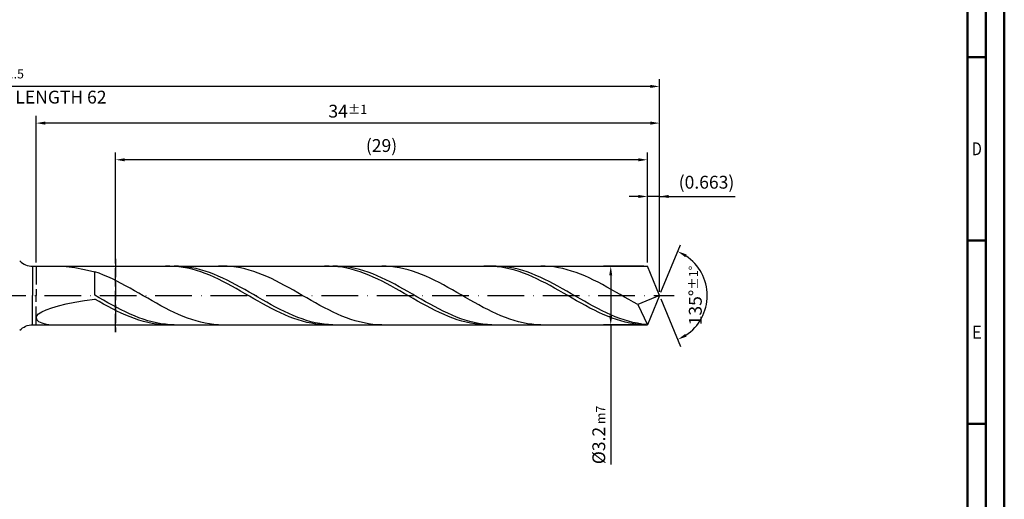
# Model space of a CAD drawing. Units: millimetres. Extents: x -140 to 454, y -196 to 225.
# Drawn here: x 186 to 454, y -56 to 75 of the extents above; entities that cross this region are included whole.
import ezdxf
from ezdxf.enums import TextEntityAlignment as Align

# ---------------------------------------------------------------- set-up
doc = ezdxf.new("R2010")
doc.units = ezdxf.units.MM
doc.linetypes.add('GEN3', pattern=[6.25, 5, -1.25])
doc.linetypes.add('GEN7', pattern=[15, 10, -2.5, 0, -2.5])
doc.layers.get('0').update_dxf_attribs({"linetype": 'CONTINUOUS'})
doc.layers.get('DEFPOINTS').update_dxf_attribs({"linetype": 'CONTINUOUS'})
for name, color, linetype in [('AM_0', 7, 'CONTINUOUS'), ('AM_3', 6, 'GEN3'), ('AM_5', 3, 'CONTINUOUS'), ('AM_7', 4, 'GEN7')]:
    doc.layers.add(name, color=color, linetype=linetype)
doc.layers.add('AM_BOR', color=7, linetype='CONTINUOUS', lineweight=50)
doc.styles.get("Standard").update_dxf_attribs({"font": 'ISOCP.SHX'})
doc.dimstyles.get("Standard").update_dxf_attribs({"dimtxt": 3.5, "dimasz": 2.5, "dimexe": 2, "dimexo": 1, "dimgap": 1.5, "dimtad": 1, "dimdsep": 46, "dimtxsty": 'STANDARD', "dimcen": -2, "dimclrt": 2, "dimazin": 2, "dimtp": 0.1, "dimtm": 0.1, "dimtfac": 1, "dimtmove": 0, "dimatfit": 3, "dimfxl": 1, "dimarcsym": 0})

# ---------------------------------------------------------------- blocks, each defined once
blk = doc.blocks.new('A2')
at = {"layer": 'AM_BOR', "color": 1}
for p, q in [((584, 260), (589, 260)), ((589, 210), (584, 210)), ((584, 160), (589, 160))]:
    blk.add_line(p, q, dxfattribs=at)
for points in [[(0, 0), (594, 0), (594, 420), (0, 420)], [(10, 410), (10, 10), (584, 10), (584, 410)]]:
    blk.add_lwpolyline(points, close=True, dxfattribs=at)
at = {"layer": 'AM_BOR', "color": 7}
blk.add_lwpolyline([(5, 5), (589, 5), (589, 415), (5, 415)], close=True, dxfattribs=at)
at = {"layer": 'AM_BOR', "color": 2}
for s, width, p in [('D', 0.84375, (586.5, 235)), ('E', 0.964286, (586.5, 185))]:
    blk.add_text(s, height=3.5, dxfattribs=dict(at, width=width)).set_placement(p, align=Align.MIDDLE_CENTER)
blk = doc.blocks.new('MAPAL_FRAME-Model')
blk.add_blockref('A2', (0, 0))
blk = doc.blocks.new('*D46')
at = {"layer": 'AM_5', "color": 0, "lineweight": -2}
for p, q in [((354.19, 27), (351.69, 27)), ((356.69, 9), (356.69, 29)), ((360, 27), (356.69, 27)), ((360, 1), (360, 29)), ((360, 27), (380.6, 27)), ((362.5, 27), (365, 27))]:
    blk.add_line(p, q, dxfattribs=at)
at = {"layer": 'AM_5', "color": 0}
for points in [[(354.19, 26.58), (354.19, 27.42), (356.69, 27)], [(362.5, 27.42), (362.5, 26.58), (360, 27)]]:
    blk.add_solid(points, dxfattribs=at)
at = {"layer": 'DEFPOINTS', "color": 0}
for p in [(356.69, 27), (356.69, 8), (360, 0)]:
    blk.add_point(p, dxfattribs=at)
at = {"layer": 'AM_5', "color": 2, "insert": (372.8, 30.43), "char_height": 3.5, "attachment_point": 5}
blk.add_mtext('(0.663)', dxfattribs=at)
blk = doc.blocks.new('*D47')
at = {"layer": 'AM_5', "color": 0, "lineweight": -2}
for p, q in [((360.38, 0.92), (365.74, 13.86)), ((360.38, -0.92), (365.74, -13.86))]:
    blk.add_line(p, q, dxfattribs=at)
blk.add_arc((360, 0), 13, 303.5355, 56.4645, dxfattribs=at)
at = {"layer": 'AM_5', "color": 0}
for points in [[(367.38, 11.2), (366.99, 10.47), (364.97, 12.01)], [(366.99, -10.47), (367.38, -11.2), (364.97, -12.01)]]:
    blk.add_solid(points, dxfattribs=at)
at = {"layer": 'DEFPOINTS', "color": 0}
for p in [(356.69, 8), (360, 0), (360, 0), (372.01, -4.97), (356.69, -8)]:
    blk.add_point(p, dxfattribs=at)
at = {"layer": 'AM_5', "color": 2, "insert": (369.75, 0), "char_height": 3.5, "attachment_point": 5, "rotation": 90}
blk.add_mtext('135%%d{}{\\H0.71x;\\C3;%%p1%%d}', dxfattribs=at)
blk = doc.blocks.new('*D48')
at = {"layer": 'AM_5', "color": 0, "lineweight": -2}
for p, q in [((190, 9), (190, 49)), ((360, 1), (360, 49)), ((357.5, 47), (192.5, 47))]:
    blk.add_line(p, q, dxfattribs=at)
at = {"layer": 'AM_5', "color": 0}
for points in [[(192.5, 47.42), (192.5, 46.58), (190, 47)], [(357.5, 46.58), (357.5, 47.42), (360, 47)]]:
    blk.add_solid(points, dxfattribs=at)
at = {"layer": 'DEFPOINTS', "color": 0}
for p in [(190, 47), (190, 8), (360, 0)]:
    blk.add_point(p, dxfattribs=at)
at = {"layer": 'AM_5', "color": 2, "insert": (275, 50.25), "char_height": 3.5, "attachment_point": 5}
blk.add_mtext('34{}{\\H0.71x;\\C3;%%p1}', dxfattribs=at)
blk = doc.blocks.new('*D49')
at = {"layer": 'AM_5', "color": 0, "lineweight": -2}
for p, q in [((355.69, 8), (344.69, 8)), ((346.69, 5.5), (346.69, -5.5)), ((355.69, -8), (344.69, -8)), ((346.69, -8), (346.69, -46.08))]:
    blk.add_line(p, q, dxfattribs=at)
at = {"layer": 'AM_5', "color": 0}
for points in [[(347.1, 5.5), (346.27, 5.5), (346.69, 8)], [(346.27, -5.5), (347.1, -5.5), (346.69, -8)]]:
    blk.add_solid(points, dxfattribs=at)
at = {"layer": 'DEFPOINTS', "color": 0}
for p in [(356.69, 8), (346.69, -8), (356.69, -8)]:
    blk.add_point(p, dxfattribs=at)
at = {"layer": 'AM_5', "color": 2, "insert": (343.43, -38), "char_height": 3.5, "attachment_point": 5, "rotation": 90}
blk.add_mtext('%%c3.2{}{\\H0.71x;\\C3; m7', dxfattribs=at)
blk = doc.blocks.new('*D50')
at = {"layer": 'AM_5', "color": 0, "lineweight": -2}
for p, q in [((0, 9.5), (0, 59)), ((357.5, 57), (2.5, 57)), ((360, 1), (360, 59))]:
    blk.add_line(p, q, dxfattribs=at)
at = {"layer": 'AM_5', "color": 0}
for points in [[(2.5, 57.42), (2.5, 56.58), (0, 57)], [(357.5, 56.58), (357.5, 57.42), (360, 57)]]:
    blk.add_solid(points, dxfattribs=at)
at = {"layer": 'DEFPOINTS', "color": 0}
for p in [(0, 57), (0, 8.5), (360, 0)]:
    blk.add_point(p, dxfattribs=at)
at = {"layer": 'AM_5', "color": 2, "insert": (180, 57), "char_height": 3.5, "attachment_point": 5}
blk.add_mtext('72{}{\\H0.71x;\\C3%%p1.5}\\P MIN. REGRIND LENGTH 62', dxfattribs=at)
blk = doc.blocks.new('*D51')
at = {"layer": 'AM_5', "color": 0, "lineweight": -2}
for p, q in [((211.69, 9), (211.69, 39)), ((356.69, 9), (356.69, 39)), ((354.19, 37), (214.19, 37))]:
    blk.add_line(p, q, dxfattribs=at)
at = {"layer": 'AM_5', "color": 0}
for points in [[(214.19, 37.42), (214.19, 36.58), (211.69, 37)], [(354.19, 36.58), (354.19, 37.42), (356.69, 37)]]:
    blk.add_solid(points, dxfattribs=at)
at = {"layer": 'DEFPOINTS', "color": 0}
for p in [(211.69, 37), (211.69, 8), (356.69, 8)]:
    blk.add_point(p, dxfattribs=at)
at = {"layer": 'AM_5', "color": 2, "insert": (284.19, 40.43), "char_height": 3.5, "attachment_point": 5}
blk.add_mtext('(29)', dxfattribs=at)

msp = doc.modelspace()

# ---------------------------------------------------------------- linework, layer by layer
at = {"layer": 'AM_0'}
for p, q in [((189.0711, 8), (356.6863, 8)), ((189.0711, 8), (189.0711, 0)), ((196.1042, 7.9963), (198.2116, 7.882)), ((198.2116, 7.882), (200.5807, 7.5979)), ((200.5807, 7.5979), (203.1862, 7.1359)), ((203.1862, 7.1359), (206, 6.4946)), ((207.2038, 6.0648), (206, 6.4946)), ((206, 0.1022), (206, 6.4946)), ((208.4077, 5.5892), (207.2038, 6.0648)), ((209.6115, 5.0715), (208.4077, 5.5892)), ((226.4933, 7.9967), (225.2878, 7.9865)), ((227.6988, 7.9463), (226.4933, 7.9967)), ((228.8547, 7.9827), (227.6518, 7.9982)), ((228.9043, 7.8359), (227.6988, 7.9463)), ((230.0575, 7.907), (228.8547, 7.9827)), ((230.1098, 7.6662), (228.9043, 7.8359)), ((231.2604, 7.7718), (230.0575, 7.907)), ((231.3153, 7.4385), (230.1098, 7.6662)), ((232.4633, 7.578), (231.2604, 7.7718)), ((232.5208, 7.1545), (231.3153, 7.4385)), ((233.6662, 7.3272), (232.4633, 7.578)), ((233.7263, 6.8164), (232.5208, 7.1545)), ((234.869, 7.0211), (233.6662, 7.3272)), ((234.9318, 6.4268), (233.7263, 6.8164)), ((236.0719, 6.6622), (234.869, 7.0211)), ((236.1373, 5.9885), (234.9318, 6.4268)), ((237.2748, 6.2532), (236.0719, 6.6622)), ((237.3427, 5.505), (236.1373, 5.9885)), ((238.4777, 5.797), (237.2748, 6.2532)), ((238.5482, 4.9798), (237.3427, 5.505)), ((239.6805, 5.2972), (238.4777, 5.797)), ((240.9114, 8), (239.7076, 7.9708)), ((242.1152, 7.9688), (240.9114, 8)), ((243.3191, 7.8775), (242.1152, 7.9688)), ((244.5229, 7.7268), (243.3191, 7.8775)), ((245.7268, 7.5178), (244.5229, 7.7268)), ((246.9306, 7.2521), (245.7268, 7.5178)), ((248.1344, 6.9317), (246.9306, 7.2521)), ((249.3383, 6.559), (248.1344, 6.9317)), ((250.5421, 6.1368), (249.3383, 6.559)), ((251.746, 5.6684), (250.5421, 6.1368)), ((252.9498, 5.1571), (251.746, 5.6684)), ((269.891, 7.9985), (268.6855, 7.9817)), ((271.0965, 7.9549), (269.891, 7.9985)), ((272.1582, 7.9902), (270.9553, 7.9944)), ((272.302, 7.851), (271.0965, 7.9549)), ((273.3611, 7.9259), (272.1582, 7.9902)), ((273.5075, 7.6878), (272.302, 7.851)), ((274.564, 7.8019), (273.3611, 7.9259)), ((274.7129, 7.4665), (273.5075, 7.6878)), ((275.7668, 7.6191), (274.564, 7.8019)), ((275.9184, 7.1887), (274.7129, 7.4665)), ((276.9697, 7.3789), (275.7668, 7.6191)), ((277.1239, 6.8565), (275.9184, 7.1887)), ((278.1726, 7.0832), (276.9697, 7.3789)), ((278.3294, 6.4724), (277.1239, 6.8565)), ((279.3755, 6.7341), (278.1726, 7.0832)), ((279.5349, 6.0394), (278.3294, 6.4724)), ((280.5783, 6.3343), (279.3755, 6.7341)), ((280.7404, 5.5607), (279.5349, 6.0394)), ((281.7812, 5.8868), (280.5783, 6.3343)), ((281.9459, 5.0399), (280.7404, 5.5607)), ((282.9841, 5.3949), (281.7812, 5.8868)), ((284.187, 4.8625), (282.9841, 5.3949)), ((285.4535, 7.9779), (284.2497, 7.9994)), ((286.6574, 7.8962), (285.4535, 7.9779)), ((287.8612, 7.7549), (286.6574, 7.8962)), ((289.0651, 7.5552), (287.8612, 7.7549)), ((290.2689, 7.2984), (289.0651, 7.5552)), ((291.4727, 6.9866), (290.2689, 7.2984)), ((292.6766, 6.6221), (291.4727, 6.9866)), ((293.8804, 6.2077), (292.6766, 6.6221)), ((295.0843, 5.7464), (293.8804, 6.2077)), ((296.2881, 5.2418), (295.0843, 5.7464)), ((313.2886, 7.9996), (312.0831, 7.9761)), ((314.4941, 7.9627), (313.2886, 7.9996)), ((315.4618, 7.9957), (314.2589, 7.9884)), ((315.6996, 7.8655), (314.4941, 7.9627)), ((316.6646, 7.9427), (315.4618, 7.9957)), ((316.9051, 7.7088), (315.6996, 7.8655)), ((317.8675, 7.8299), (316.6646, 7.9427)), ((318.1106, 7.4938), (316.9051, 7.7088)), ((319.0704, 7.6581), (317.8675, 7.8299)), ((319.3161, 7.2222), (318.1106, 7.4938)), ((320.2733, 7.4287), (319.0704, 7.6581)), ((320.5216, 6.8959), (319.3161, 7.2222)), ((321.4761, 7.1433), (320.2733, 7.4287)), ((321.7271, 6.5174), (320.5216, 6.8959)), ((322.679, 6.8041), (321.4761, 7.1433)), ((322.9326, 6.0896), (321.7271, 6.5174)), ((323.8819, 6.4137), (322.679, 6.8041)), ((324.1381, 5.6158), (322.9326, 6.0896)), ((325.0848, 5.975), (323.8819, 6.4137)), ((325.3435, 5.0995), (324.1381, 5.6158)), ((326.2877, 5.4913), (325.0848, 5.975)), ((327.4905, 4.9662), (326.2877, 5.4913)), ((328.7918, 7.9854), (327.588, 7.9972)), ((329.9957, 7.9133), (328.7918, 7.9854)), ((331.1995, 7.7815), (329.9957, 7.9133)), ((332.4033, 7.5911), (331.1995, 7.7815)), ((333.6072, 7.3433), (332.4033, 7.5911)), ((334.811, 7.0402), (333.6072, 7.3433)), ((336.0149, 6.684), (334.811, 7.0402)), ((337.2187, 6.2773), (336.0149, 6.684)), ((338.4225, 5.8233), (337.2187, 6.2773)), ((339.6264, 5.3254), (338.4225, 5.8233)), ((360, 0), (356.6863, 8)), ((360, 0), (356.6863, 8)), ((210.8154, 4.5155), (209.6115, 5.0715)), ((212.0192, 3.9255), (210.8154, 4.5155)), ((213.223, 3.3058), (212.0192, 3.9255)), ((214.4269, 2.6612), (213.223, 3.3058)), ((239.7537, 4.4169), (238.5482, 4.9798)), ((240.8834, 4.7575), (239.6805, 5.2972)), ((240.9592, 3.8207), (239.7537, 4.4169)), ((242.0863, 4.1819), (240.8834, 4.7575)), ((242.1647, 3.1955), (240.9592, 3.8207)), ((243.2892, 3.5749), (242.0863, 4.1819)), ((243.3702, 2.5462), (242.1647, 3.1955)), ((244.492, 2.9409), (243.2892, 3.5749)), ((245.6949, 2.2848), (244.492, 2.9409)), ((254.1537, 4.607), (252.9498, 5.1571)), ((255.3575, 4.0221), (254.1537, 4.607)), ((256.5613, 3.4069), (255.3575, 4.0221)), ((257.7652, 2.766), (256.5613, 3.4069)), ((258.969, 2.1042), (257.7652, 2.766)), ((283.1514, 4.481), (281.9459, 5.0399)), ((284.3569, 3.8882), (283.1514, 4.481)), ((285.3899, 4.2934), (284.187, 4.8625)), ((285.5624, 3.266), (284.3569, 3.8882)), ((286.5927, 3.692), (285.3899, 4.2934)), ((286.7679, 2.6191), (285.5624, 3.266)), ((287.7956, 3.0627), (286.5927, 3.692)), ((288.9985, 2.4104), (287.7956, 3.0627)), ((297.4919, 4.6976), (296.2881, 5.2418)), ((298.6958, 4.118), (297.4919, 4.6976)), ((299.8996, 3.5073), (298.6958, 4.118)), ((301.1035, 2.8702), (299.8996, 3.5073)), ((302.3073, 2.2114), (301.1035, 2.8702)), ((326.549, 4.5447), (325.3435, 5.0995)), ((327.7545, 3.9554), (326.549, 4.5447)), ((328.6934, 4.4037), (327.4905, 4.9662)), ((328.96, 3.3362), (327.7545, 3.9554)), ((329.8963, 3.808), (328.6934, 4.4037)), ((330.1655, 2.6918), (328.96, 3.3362)), ((331.0992, 3.1837), (329.8963, 3.808)), ((331.371, 2.0271), (330.1655, 2.6918)), ((332.302, 2.5354), (331.0992, 3.1837)), ((340.8302, 4.7873), (339.6264, 5.3254)), ((342.0341, 4.2131), (340.8302, 4.7873)), ((343.2379, 3.6071), (342.0341, 4.2131)), ((344.4418, 2.9739), (343.2379, 3.6071)), ((345.6456, 2.3183), (344.4418, 2.9739)), ((207.2029, -0.5918), (206, 0.1022)), ((215.6307, 1.9966), (214.4269, 2.6612)), ((216.8346, 1.3168), (215.6307, 1.9966)), ((218.0384, 0.6272), (216.8346, 1.3168)), ((219.2423, -0.0672), (218.0384, 0.6272)), ((244.5757, 1.8776), (243.3702, 2.5462)), ((245.7812, 1.1948), (244.5757, 1.8776)), ((246.8978, 1.6115), (245.6949, 2.2848)), ((246.9867, 0.5029), (245.7812, 1.1948)), ((248.1007, 0.926), (246.8978, 1.6115)), ((248.1922, -0.1927), (246.9867, 0.5029)), ((249.3036, 0.2336), (248.1007, 0.926)), ((250.5064, -0.4606), (249.3036, 0.2336)), ((260.1729, 1.4265), (258.969, 2.1042)), ((261.3767, 0.7381), (260.1729, 1.4265)), ((262.5805, 0.0441), (261.3767, 0.7381)), ((263.7844, -0.6502), (262.5805, 0.0441)), ((287.9733, 1.9524), (286.7679, 2.6191)), ((289.1788, 1.2709), (287.9733, 1.9524)), ((290.2014, 1.74), (288.9985, 2.4104)), ((290.3843, 0.5798), (289.1788, 1.2709)), ((291.4042, 1.0564), (290.2014, 1.74)), ((291.5898, -0.1156), (290.3843, 0.5798)), ((292.6071, 0.3649), (291.4042, 1.0564)), ((293.81, -0.3294), (292.6071, 0.3649)), ((303.5111, 1.536), (302.3073, 2.2114)), ((304.715, 0.8489), (303.5111, 1.536)), ((305.9188, 0.1555), (304.715, 0.8489)), ((307.1227, -0.5391), (305.9188, 0.1555)), ((332.5765, 1.347), (331.371, 2.0271)), ((333.5049, 1.868), (332.302, 2.5354)), ((333.782, 0.6567), (332.5765, 1.347)), ((334.7078, 1.1865), (333.5049, 1.868)), ((334.9875, -0.0385), (333.782, 0.6567)), ((335.9107, 0.4961), (334.7078, 1.1865)), ((337.1135, -0.198), (335.9107, 0.4961)), ((346.8494, 1.6451), (345.6456, 2.3183)), ((348.0533, 0.9596), (346.8494, 1.6451)), ((349.2571, 0.2668), (348.0533, 0.9596)), ((350.461, -0.428), (349.2571, 0.2668)), ((360, 0), (354.0725, -2.4721)), ((360, 0), (356.6863, -8)), ((196.1042, -2.795), (198.2116, -2.2972)), ((198.2116, -2.2972), (200.5807, -1.8262)), ((200.5807, -1.8262), (203.1862, -1.3822)), ((203.1862, -1.3822), (206, -0.9635)), ((207.2055, -1.6499), (206, -0.9635)), ((208.4058, -1.2812), (207.2029, -0.5918)), ((208.411, -2.3238), (207.2055, -1.6499)), ((209.6086, -1.9611), (208.4058, -1.2812)), ((209.6165, -2.9802), (208.411, -2.3238)), ((210.8115, -2.6261), (209.6086, -1.9611)), ((212.0144, -3.2714), (210.8115, -2.6261)), ((220.4461, -0.7611), (219.2423, -0.0672)), ((221.6499, -1.4493), (220.4461, -0.7611)), ((222.8538, -2.1265), (221.6499, -1.4493)), ((224.0576, -2.7876), (222.8538, -2.1265)), ((249.3977, -0.8869), (248.1922, -0.1927)), ((250.6031, -1.5744), (249.3977, -0.8869)), ((251.7093, -1.1513), (250.5064, -0.4606)), ((251.8086, -2.2499), (250.6031, -1.5744)), ((252.9122, -1.8334), (251.7093, -1.1513)), ((253.0141, -2.9085), (251.8086, -2.2499)), ((254.1151, -2.5016), (252.9122, -1.8334)), ((255.3179, -3.1511), (254.1151, -2.5016)), ((264.9882, -1.3396), (263.7844, -0.6502)), ((266.1921, -2.0189), (264.9882, -1.3396)), ((267.3959, -2.683), (266.1921, -2.0189)), ((268.5998, -3.3268), (267.3959, -2.683)), ((292.7953, -0.8102), (291.5898, -0.1156)), ((294.0008, -1.4987), (292.7953, -0.8102)), ((295.0129, -1.0211), (293.81, -0.3294)), ((295.2063, -2.1759), (294.0008, -1.4987)), ((296.2157, -1.7052), (295.0129, -1.0211)), ((296.4118, -2.8365), (295.2063, -2.1759)), ((297.4186, -2.3765), (296.2157, -1.7052)), ((298.6215, -3.0298), (297.4186, -2.3765)), ((308.3265, -1.2297), (307.1227, -0.5391)), ((309.5304, -1.9109), (308.3265, -1.2297)), ((310.7342, -2.5778), (309.5304, -1.9109)), ((311.938, -3.2252), (310.7342, -2.5778)), ((336.193, -0.7335), (334.9875, -0.0385)), ((337.3984, -1.4229), (336.193, -0.7335)), ((338.3164, -0.8907), (337.1135, -0.198)), ((338.6039, -2.1016), (337.3984, -1.4229)), ((339.5193, -1.5766), (338.3164, -0.8907)), ((339.8094, -2.7643), (338.6039, -2.1016)), ((340.7222, -2.2507), (339.5193, -1.5766)), ((341.925, -2.9078), (340.7222, -2.2507)), ((351.6648, -1.1195), (350.461, -0.428)), ((352.8686, -1.8026), (351.6648, -1.1195)), ((354.0725, -2.4721), (352.8686, -1.8026)), ((354.0725, -2.4721), (356.6863, -8)), ((190.175, -5.5595), (190.698, -4.9935)), ((190.698, -4.9935), (191.5636, -4.4244)), ((191.5636, -4.4244), (192.7623, -3.8632)), ((192.7623, -3.8632), (194.2812, -3.3182)), ((194.2812, -3.3182), (196.1042, -2.795)), ((210.822, -3.614), (209.6165, -2.9802)), ((212.0275, -4.2205), (210.822, -3.614)), ((213.2173, -3.8921), (212.0144, -3.2714)), ((213.2329, -4.795), (212.0275, -4.2205)), ((214.4201, -4.4834), (213.2173, -3.8921)), ((214.4384, -5.3333), (213.2329, -4.795)), ((215.623, -5.041), (214.4201, -4.4834)), ((215.6439, -5.8312), (214.4384, -5.3333)), ((216.8259, -5.5606), (215.623, -5.041)), ((225.2615, -3.4278), (224.0576, -2.7876)), ((226.4653, -4.0421), (225.2615, -3.4278)), ((227.6691, -4.6259), (226.4653, -4.0421)), ((228.873, -5.1748), (227.6691, -4.6259)), ((230.0768, -5.6846), (228.873, -5.1748)), ((254.2196, -3.545), (253.0141, -2.9085)), ((255.4251, -4.1548), (254.2196, -3.545)), ((256.5208, -3.7767), (255.3179, -3.1511)), ((256.6306, -4.7331), (255.4251, -4.1548)), ((257.7237, -4.374), (256.5208, -3.7767)), ((257.8361, -5.2756), (256.6306, -4.7331)), ((258.9266, -4.9382), (257.7237, -4.374)), ((259.0416, -5.7782), (257.8361, -5.2756)), ((260.1294, -5.4653), (258.9266, -4.9382)), ((269.8036, -3.9456), (268.5998, -3.3268)), ((271.0074, -4.5346), (269.8036, -3.9456)), ((272.2113, -5.0893), (271.0074, -4.5346)), ((273.4151, -5.6057), (272.2113, -5.0893)), ((297.6173, -3.4758), (296.4118, -2.8365)), ((298.8228, -4.0887), (297.6173, -3.4758)), ((299.8244, -3.6604), (298.6215, -3.0298)), ((300.0282, -4.6707), (298.8228, -4.0887)), ((301.0272, -4.2633), (299.8244, -3.6604)), ((301.2337, -5.2174), (300.0282, -4.6707)), ((302.2301, -4.8342), (301.0272, -4.2633)), ((302.4392, -5.7246), (301.2337, -5.2174)), ((303.433, -5.3686), (302.2301, -4.8342)), ((304.6359, -5.8626), (303.433, -5.3686)), ((313.1419, -3.8483), (311.938, -3.2252)), ((314.3457, -4.4424), (313.1419, -3.8483)), ((315.5496, -5.0029), (314.3457, -4.4424)), ((316.7534, -5.5257), (315.5496, -5.0029)), ((341.0149, -3.4062), (339.8094, -2.7643)), ((342.2204, -4.0222), (341.0149, -3.4062)), ((343.1279, -3.543), (341.925, -2.9078)), ((343.4259, -4.6079), (342.2204, -4.0222)), ((344.3308, -4.1516), (343.1279, -3.543)), ((344.6314, -5.1587), (343.4259, -4.6079)), ((345.5337, -4.7288), (344.3308, -4.1516)), ((345.8369, -5.6705), (344.6314, -5.1587)), ((346.7366, -5.2705), (345.5337, -4.7288)), ((347.9394, -5.7724), (346.7366, -5.2705)), ((190, -6.1087), (190.175, -5.5595)), ((190, -6.1087), (190.175, -6.6247)), ((190.175, -6.6247), (190.698, -7.0886)), ((190.698, -7.0886), (191.5636, -7.4795)), ((191.5636, -7.4795), (192.7623, -7.7756)), ((192.7623, -7.7756), (194.2812, -7.9548)), ((216.8494, -6.2851), (215.6439, -5.8312)), ((218.0288, -6.0383), (216.8259, -5.5606)), ((218.0549, -6.6913), (216.8494, -6.2851)), ((219.2316, -6.4705), (218.0288, -6.0383)), ((219.2604, -7.047), (218.0549, -6.6913)), ((220.4345, -6.8541), (219.2316, -6.4705)), ((220.4659, -7.3494), (219.2604, -7.047)), ((221.6374, -7.186), (220.4345, -6.8541)), ((221.6714, -7.5962), (220.4659, -7.3494)), ((222.8403, -7.4637), (221.6374, -7.186)), ((222.8769, -7.7855), (221.6714, -7.5962)), ((224.0431, -7.6853), (222.8403, -7.4637)), ((224.0824, -7.9159), (222.8769, -7.7855)), ((225.246, -7.849), (224.0431, -7.6853)), ((225.2878, -7.9865), (224.0824, -7.9159)), ((226.4489, -7.9536), (225.246, -7.849)), ((227.6518, -7.9982), (226.4489, -7.9536)), ((231.2807, -6.1516), (230.0768, -5.6846)), ((232.4845, -6.5722), (231.2807, -6.1516)), ((233.6884, -6.9432), (232.4845, -6.5722)), ((234.8922, -7.2618), (233.6884, -6.9432)), ((236.096, -7.5257), (234.8922, -7.2618)), ((237.2999, -7.7328), (236.096, -7.5257)), ((238.5037, -7.8815), (237.2999, -7.7328)), ((239.7076, -7.9708), (238.5037, -7.8815)), ((260.2471, -6.2371), (259.0416, -5.7782)), ((261.3323, -5.9513), (260.1294, -5.4653)), ((261.4526, -6.6488), (260.2471, -6.2371)), ((262.5352, -6.3924), (261.3323, -5.9513)), ((262.658, -7.0102), (261.4526, -6.6488)), ((263.7381, -6.7854), (262.5352, -6.3924)), ((263.8635, -7.3186), (262.658, -7.0102)), ((264.9409, -7.1272), (263.7381, -6.7854)), ((265.069, -7.5716), (263.8635, -7.3186)), ((266.1438, -7.4154), (264.9409, -7.1272)), ((266.2745, -7.7674), (265.069, -7.5716)), ((267.3467, -7.6478), (266.1438, -7.4154)), ((267.48, -7.9044), (266.2745, -7.7674)), ((268.5496, -7.8225), (267.3467, -7.6478)), ((268.6855, -7.9817), (267.48, -7.9044)), ((269.7525, -7.9384), (268.5496, -7.8225)), ((270.9553, -7.9944), (269.7525, -7.9384)), ((274.619, -6.0798), (273.4151, -5.6057)), ((275.8228, -6.5081), (274.619, -6.0798)), ((277.0266, -6.8872), (275.8228, -6.5081)), ((278.2305, -7.2144), (277.0266, -6.8872)), ((279.4343, -7.4872), (278.2305, -7.2144)), ((280.6382, -7.7035), (279.4343, -7.4872)), ((281.842, -7.8617), (280.6382, -7.7035)), ((283.0458, -7.9605), (281.842, -7.8617)), ((284.2497, -7.9994), (283.0458, -7.9605)), ((303.6447, -6.1885), (302.4392, -5.7246)), ((304.8502, -6.6056), (303.6447, -6.1885)), ((305.8388, -6.3125), (304.6359, -5.8626)), ((306.0557, -6.9727), (304.8502, -6.6056)), ((307.0416, -6.7148), (305.8388, -6.3125)), ((307.2612, -7.2871), (306.0557, -6.9727)), ((308.2445, -7.0666), (307.0416, -6.7148)), ((308.4667, -7.5464), (307.2612, -7.2871)), ((309.4474, -7.3651), (308.2445, -7.0666)), ((309.6722, -7.7486), (308.4667, -7.5464)), ((310.6503, -7.6082), (309.4474, -7.3651)), ((310.8777, -7.8922), (309.6722, -7.7486)), ((311.8531, -7.7939), (310.6503, -7.6082)), ((312.0831, -7.9761), (310.8777, -7.8922)), ((313.056, -7.921), (311.8531, -7.7939)), ((314.2589, -7.9884), (313.056, -7.921)), ((317.9572, -6.0069), (316.7534, -5.5257)), ((319.1611, -6.4427), (317.9572, -6.0069)), ((320.3649, -6.8299), (319.1611, -6.4427)), ((321.5688, -7.1656), (320.3649, -6.8299)), ((322.7726, -7.4472), (321.5688, -7.1656)), ((323.9765, -7.6727), (322.7726, -7.4472)), ((325.1803, -7.8403), (323.9765, -7.6727)), ((326.3841, -7.9487), (325.1803, -7.8403)), ((327.588, -7.9972), (326.3841, -7.9487)), ((347.0424, -6.1394), (345.8369, -5.6705)), ((348.2479, -6.5618), (347.0424, -6.1394)), ((349.1423, -6.2309), (347.9394, -5.7724)), ((349.4533, -6.9346), (348.2479, -6.5618)), ((350.3452, -6.6425), (349.1423, -6.2309)), ((350.6588, -7.255), (349.4533, -6.9346)), ((351.5481, -7.004), (350.3452, -6.6425)), ((351.8643, -7.5205), (350.6588, -7.255)), ((352.7509, -7.3128), (351.5481, -7.004)), ((353.0698, -7.7291), (351.8643, -7.5205)), ((353.9538, -7.5665), (352.7509, -7.3128)), ((354.2753, -7.8792), (353.0698, -7.7291)), ((355.1567, -7.7632), (353.9538, -7.5665)), ((355.4808, -7.9697), (354.2753, -7.8792)), ((356.3596, -7.9015), (355.1567, -7.7632))]:
    msp.add_line(p, q, dxfattribs=at)
at = {"layer": 'AM_0', "extrusion": (0, 0, -1)}
for p, q in [((189.0711, -8), (189.0711, 0)), ((360, 0), (356.6863, -8)), ((189.0711, -8), (356.6863, -8))]:
    msp.add_line(p, q, dxfattribs=at)
at = {"layer": 'AM_0'}
msp.add_arc((189.0711, 13), 5, 225, 270, dxfattribs=at)
at = {"layer": 'AM_0', "extrusion": (0, 0, -1)}
msp.add_arc((-189.0711, -13), 5, 45, 90, dxfattribs=at)
at = {"layer": 'AM_3'}
for p, q in [((211.6863, 10), (211.6863, -10)), ((190, 8), (190, 0))]:
    msp.add_line(p, q, dxfattribs=at)
at = {"layer": 'AM_3', "extrusion": (0, 0, -1)}
for p, q in [((211.6863, -10), (211.6863, 10)), ((190, -8), (190, 0))]:
    msp.add_line(p, q, dxfattribs=at)
at = {"layer": 'AM_7'}
msp.add_line((-4, 0), (364, 0), dxfattribs=at)

# ---------------------------------------------------------------- block references
at = {"layer": 'AM_0'}
msp.add_blockref('MAPAL_FRAME-Model', (-140, -195), dxfattribs=at)

# ---------------------------------------------------------------- dimensions: what is measured, and where the dimension line sits
at = {"layer": 'AM_5'}
for base, p1, p2, text, picture, middle in [((0, 57), (360, 0), (0, 8.5), '<>{}{\\H0.71x;\\C3%%p1.5}\\X MIN. REGRIND LENGTH 62', '*D50', (180, 57)), ((190, 47), (360, 0), (190, 8), '<>{}{\\H0.71x;\\C3;%%p1}', '*D48', (275, 47)), ((211.6863, 37), (356.6863, 8), (211.6863, 8), '(29)', '*D51', (284.1863, 37)), ((356.6863, 27), (360, 0), (356.6863, 8), '(<>)', '*D46', (372.8, 27))]:
    dim = msp.add_linear_dim(base=base, p1=p1, p2=p2, text=text, dimstyle='STANDARD', override={"dimdec": 3, "dimlfac": 0.2, "dimtp": 0.01}, dxfattribs=at)
    dim.commit()
    dim.dimension.update_dxf_attribs({"geometry": picture, "text_midpoint": middle, "dimtype": 160})
dim = msp.add_angular_dim_2l(base=(372.0104, -4.9749), line1=((360, 0), (356.6863, 8)), line2=((360, 0), (356.6863, -8)), text='<>{}{\\H0.71x;\\C3;%%p1%%d}', dimstyle='STANDARD', override={"dimdec": 3, "dimtp": 0.01}, dxfattribs=at)
dim.commit()
dim.dimension.update_dxf_attribs({"geometry": '*D47', "text_midpoint": (369.7464, 0)})
dim = msp.add_linear_dim(base=(346.6863, -8), p1=(356.6863, 8), p2=(356.6863, -8), angle=90, text='%%c<>{}{\\H0.71x;\\C3; m7', dimstyle='STANDARD', override={"dimdec": 3, "dimlfac": 0.2, "dimtp": 0.01}, dxfattribs=at)
dim.commit()
dim.dimension.update_dxf_attribs({"geometry": '*D49', "text_midpoint": (346.6863, -38), "dimtype": 160})

doc.saveas('drawing.dxf')
